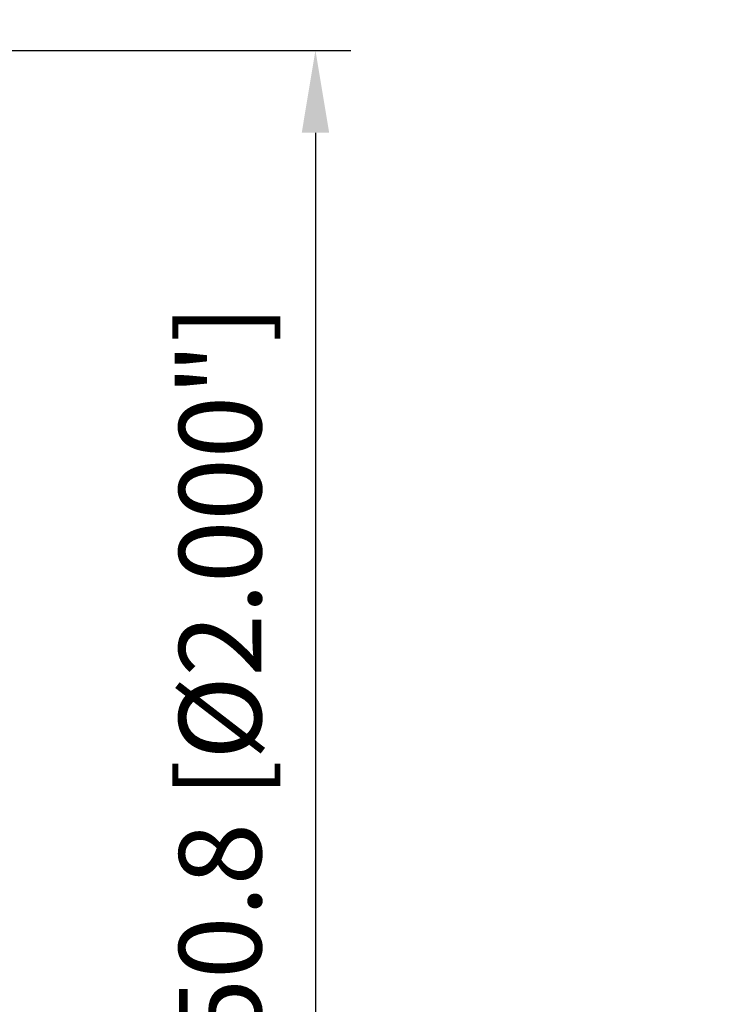
# Model space of a CAD drawing. Units: millimetres. Extents: x -29 to 85, y -49 to 82.
# Drawn here: x 55 to 85, y -15 to 27 of the extents above; entities that cross this region are included whole.
import ezdxf

# ---------------------------------------------------------------- set-up
doc = ezdxf.new("R2010")
doc.units = ezdxf.units.MM
doc.layers.add('2', color=7, linetype='Continuous', lineweight=25)
doc.styles.add('simplex', font='txt.shx', dxfattribs={"height": 3.5})
doc.dimstyles.new('\\M+18352\\M+18373\\M+1815B - ISO-25', dxfattribs={"dimscale": 0, "dimtxt": 3.5, "dimasz": 3.5, "dimexe": 1.5, "dimexo": 0, "dimgap": 2.3, "dimtad": 1, "dimdsep": 46, "dimtxsty": 'simplex', "dimcen": 0.09, "dimclrd": 256, "dimclre": 256, "dimclrt": 256, "dimadec": 0, "dimazin": 0, "dimtfac": 1, "dimtofl": 0, "dimtmove": 0, "dimatfit": 3, "dimfxl": 1, "dimtolj": 1, "dimlwd": -1, "dimlwe": -1, "dimarcsym": 0})

# ---------------------------------------------------------------- blocks, each defined once
blk = doc.blocks.new('*D113')
at = {"layer": '2'}
for p, q in [((50.8, 25.4), (68.712, 25.4)), ((67.212, 21.9), (67.212, -25.4))]:
    blk.add_line(p, q, dxfattribs=at)
blk.add_solid([(66.629, 21.9), (67.796, 21.9), (67.212, 25.4)], dxfattribs=at)
at = {"layer": 'Defpoints', "color": 0}
for p in [(50.8, 25.4), (50.8, -25.4), (67.212, -25.4)]:
    blk.add_point(p, dxfattribs=at)
at = {"layer": '2', "insert": (61.412, -2.833), "char_height": 3.5, "attachment_point": 2, "rotation": 90, "style": 'simplex'}
blk.add_mtext('\\A1;%%c50.8 [%%c2.000"]', dxfattribs=at)
blk = doc.blocks.new('_None')
blk = doc.blocks.new('*D117')
at = {"layer": '2'}
for p, q in [((84.592, 55.149), (53.309, 27.225)), ((50.4, 24.538), (50.4, 24.718)), ((50.31, 24.628), (50.49, 24.628))]:
    blk.add_line(p, q, dxfattribs=at)
blk.add_solid([(52.921, 27.66), (53.698, 26.789), (50.698, 24.894)], dxfattribs=at)
at = {"layer": 'Defpoints', "color": 0}
for p in [(50.698, 24.894), (50.4, 24.628)]:
    blk.add_point(p, dxfattribs=at)
at = {"layer": '2', "insert": (67.559, 45.374), "char_height": 3.5, "attachment_point": 5, "rotation": 41.7535, "style": 'simplex'}
blk.add_mtext('\\A1;R0.4 [R.016"]', dxfattribs=at)

msp = doc.modelspace()

# ---------------------------------------------------------------- dimensions: what is measured, and where the dimension line sits
at = {"layer": '2'}
dim = msp.add_radius_dim(center=(50.4, 24.627542044), mpoint=(50.698406527, 24.89391311), dimstyle='\\M+18352\\M+18373\\M+1815B - ISO-25', override={"dimscale": 1, "dimdec": 8}, dxfattribs=at)
dim.commit()
dim.dimension.update_dxf_attribs({"geometry": '*D117', "text_midpoint": (67.559460592, 45.373682809)})
dim = msp.add_linear_dim(base=(67.2124260003, -25.4), p1=(50.8, 25.4), p2=(50.8, -25.4), angle=270, text='%%c<>', dimstyle='\\M+18352\\M+18373\\M+1815B - ISO-25', override={"dimscale": 1, "dimdec": 8, "dimblk2": 'None', "dimsah": 1, "dimse2": 1}, dxfattribs=at)
dim.commit()
dim.dimension.update_dxf_attribs({"geometry": '*D113', "text_midpoint": (67.2124260003, -2.8333333333), "dimtype": 160})

doc.saveas('drawing.dxf')
